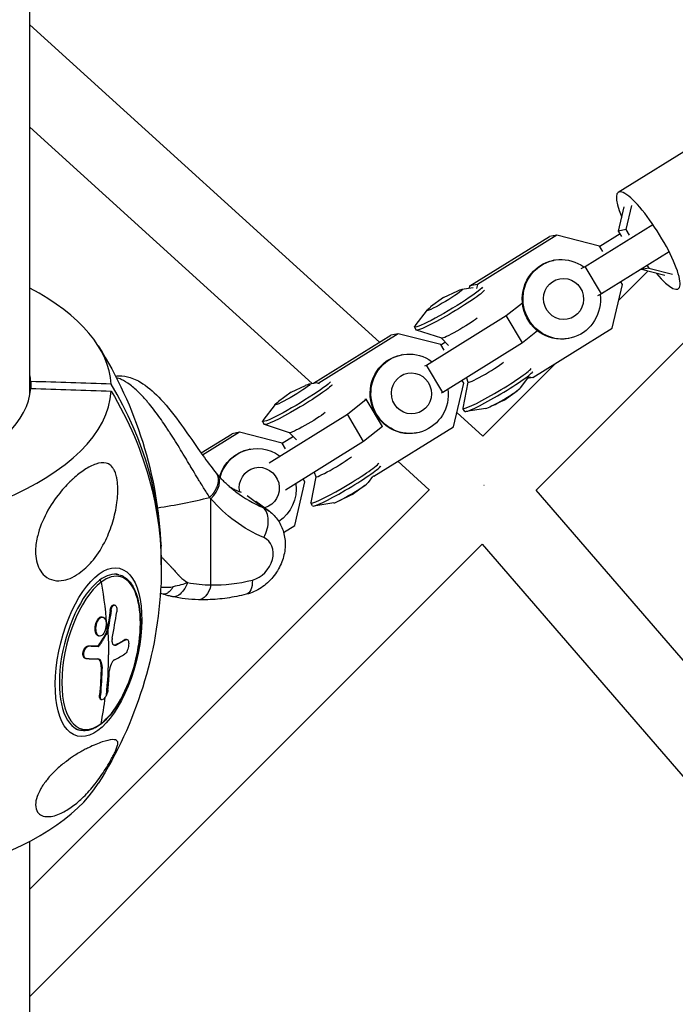
# Model space of a CAD drawing. Units: millimetres. Extents: x -5570 to 5570, y -5570 to 5570.
# Drawn here: x 67 to 232, y -1784 to -1537 of the extents above; entities that cross this region are included whole.
import ezdxf

# ---------------------------------------------------------------- set-up
doc = ezdxf.new("R2010")
doc.units = ezdxf.units.MM
doc.header["$LTSCALE"] = 20
doc.layers.add('2d', color=230, linetype='Continuous')

msp = doc.modelspace()

# ---------------------------------------------------------------- linework, layer by layer
at = {"layer": '2d'}
for p, q in [((69.85, -1631.48), (69.85, -593.83)), ((217.25, -1580.62), (321.62, -1515.82)), ((69.85, -1538.72), (157.45, -1618.17)), ((69.85, -1564.37), (140.55, -1628.5)), ((271.31, -1580.6), (196.65, -1655.26)), ((217.32, -1590.34), (218.72, -1584.31)), ((220.59, -1583.96), (219.19, -1589.99)), ((208.98, -1599.22), (225.9, -1588.71)), ((219.19, -1589.99), (217.32, -1590.34)), ((218.15, -1591.74), (217.32, -1590.34)), ((219.19, -1589.99), (220.02, -1591.39)), ((180.1, -1604.11), (200.03, -1591.73)), ((201.9, -1591.38), (181.97, -1603.76)), ((201.9, -1591.38), (200.03, -1591.73)), ((212.56, -1594.11), (201.9, -1591.38)), ((217.73, -1591.03), (212.61, -1594.2)), ((213.39, -1595.51), (212.56, -1594.11)), ((201.26, -1597.64), (201.06, -1597.68)), ((229.98, -1595.56), (213.05, -1606.07)), ((207.98, -1599.74), (208.98, -1599.22)), ((213.05, -1606.07), (208.98, -1599.22)), ((223.06, -1599.99), (223, -1599.9)), ((224.92, -1599.64), (223.06, -1599.99)), ((228.94, -1601.5), (223.06, -1599.99)), ((224.51, -1598.95), (224.92, -1599.64)), ((224.92, -1599.64), (230.81, -1601.15)), ((224.65, -1600.4), (217.39, -1607.65)), ((178.07, -1604.93), (180.94, -1604.49)), ((179.98, -1604.64), (180.1, -1604.11)), ((181.97, -1603.76), (180.1, -1604.11)), ((181.97, -1603.76), (181.74, -1604.71)), ((215.75, -1614.68), (218.3, -1603.76)), ((218.3, -1603.76), (217.89, -1603.07)), ((173.44, -1607.01), (170.24, -1609.36)), ((173.44, -1607.01), (177.03, -1605.33)), ((213.05, -1606.07), (212.05, -1606.6)), ((189.15, -1611.53), (193.24, -1608.29)), ((169.4, -1610.09), (166.32, -1614.12)), ((169.22, -1623.91), (189.15, -1611.53)), ((193.23, -1618.38), (189.15, -1611.53)), ((166.23, -1614.38), (166.67, -1615.13)), ((195.82, -1627.06), (215.75, -1614.68)), ((140.9, -1628.44), (160.27, -1616.42)), ((162.14, -1616.07), (142.21, -1628.45)), ((162.14, -1616.07), (160.27, -1616.42)), ((172.8, -1618.79), (162.14, -1616.07)), ((173.02, -1617.19), (166.73, -1615.17)), ((174.76, -1618.98), (173, -1617.19)), ((197.05, -1615.36), (193.23, -1618.38)), ((204.92, -1617.23), (204.71, -1617.27)), ((173.63, -1620.19), (172.8, -1618.79)), ((173.99, -1618.19), (172.85, -1618.89)), ((193.23, -1618.38), (173.29, -1630.76)), ((163.16, -1621.3), (162.95, -1621.34)), ((168.79, -1624.13), (169.22, -1623.91)), ((173.29, -1630.76), (169.22, -1623.91)), ((201.54, -1623.5), (183.36, -1641.68)), ((179.22, -1627.08), (179.57, -1628.23)), ((192.75, -1629.62), (194.86, -1626.86)), ((195.82, -1627.06), (194.53, -1627.3)), ((194.89, -1626.82), (195.82, -1627.06)), ((195.59, -1625.91), (195.83, -1625.59)), ((70.07, -1628.03), (70.07, -1629.77)), ((135.33, -1630.67), (138.93, -1628.99)), ((139.97, -1628.59), (141.8, -1628.3)), ((142.21, -1628.45), (141.93, -1628.5)), ((142.21, -1628.45), (142.15, -1628.68)), ((175.99, -1639.36), (178.53, -1628.44)), ((178.53, -1628.44), (178.13, -1627.76)), ((179.56, -1628.22), (178.34, -1634.7)), ((135.33, -1630.67), (132.14, -1633.02)), ((173.29, -1630.76), (172.86, -1630.98)), ((188.71, -1632.7), (191.91, -1630.34)), ((131.29, -1633.75), (128.22, -1637.78)), ((149.39, -1636.22), (154.13, -1632.47)), ((154.13, -1632.47), (153.75, -1632.54)), ((158.2, -1639.32), (154.13, -1632.47)), ((188.71, -1632.7), (185.12, -1634.38)), ((129.81, -1648.37), (149.39, -1636.22)), ((153.46, -1643.07), (149.39, -1636.22)), ((176.83, -1635.75), (183.36, -1641.68)), ((178.8, -1635.52), (178.35, -1634.76)), ((184.08, -1634.78), (179.07, -1635.56)), ((128.12, -1638.03), (128.57, -1638.79)), ((134.92, -1640.85), (128.62, -1638.83)), ((158.2, -1639.32), (153.46, -1643.07)), ((156.06, -1651.74), (175.99, -1639.36)), ((112.75, -1645.92), (120.51, -1641.1)), ((122.38, -1640.75), (113.15, -1646.49)), ((122.38, -1640.75), (120.51, -1641.1)), ((133.04, -1643.48), (122.38, -1640.75)), ((135.88, -1641.84), (133.09, -1643.58)), ((136.66, -1642.64), (134.9, -1640.85)), ((166.81, -1640.89), (166.61, -1640.93)), ((133.87, -1644.88), (133.04, -1643.48)), ((153.46, -1643.07), (133.88, -1655.23)), ((125.06, -1644.96), (124.85, -1645)), ((157.48, -1649.57), (157.73, -1649.25)), ((162.07, -1648.01), (169.91, -1655.13)), ((141.46, -1651.88), (140.24, -1658.36)), ((141.11, -1650.74), (141.46, -1651.89)), ((154.65, -1653.28), (155.79, -1651.79)), ((156.06, -1651.74), (155.78, -1651.79)), ((155.83, -1651.68), (156.06, -1651.74)), ((136.23, -1664.05), (138.77, -1653.13)), ((138.77, -1653.13), (138.36, -1652.44)), ((150.61, -1656.36), (153.8, -1654)), ((169.95, -1655.09), (69.85, -1755.19)), ((124.3, -1656.59), (128.29, -1659.61)), ((150.61, -1656.36), (147.01, -1658.04)), ((196.62, -1655.23), (435.32, -1931.37)), ((115.23, -1678.95), (115.23, -1657.4)), ((126.51, -1657.99), (129.86, -1660.51)), ((140.69, -1659.18), (140.25, -1658.42)), ((145.97, -1658.44), (140.96, -1659.21)), ((133.42, -1665.8), (136.23, -1664.05)), ((183.18, -1668.73), (69.85, -1782.06)), ((183.18, -1668.73), (411.67, -1933.06)), ((91.19, -1676.16), (92.19, -1676.41)), ((90.93, -1683.94), (91.15, -1684)), ((89.99, -1685.33), (90.21, -1685.39)), ((86.45, -1688.45), (86.67, -1688.5)), ((87.94, -1687), (88.15, -1687.05)), ((89.01, -1690.91), (89.22, -1690.96)), ((89.09, -1690.68), (89.31, -1690.73)), ((87.02, -1691.7), (87.24, -1691.76)), ((93.76, -1692.62), (93.98, -1692.67)), ((94.02, -1692.57), (94.24, -1692.62)), ((84.37, -1694.29), (84.58, -1694.34)), ((86.74, -1694.31), (86.96, -1694.37)), ((87.07, -1694.07), (87.28, -1694.13)), ((91.44, -1693.91), (91.66, -1693.97)), ((83.69, -1697.34), (83.91, -1697.39)), ((87.74, -1699.45), (87.95, -1699.51)), ((87.31, -1706.56), (87.52, -1706.62)), ((87.65, -1707.64), (87.87, -1707.69)), ((81.39, -1715.09), (82.39, -1715.34)), ((69.85, -2525.94), (69.85, -1743.17))]:
    msp.add_line(p, q, dxfattribs=at)
at = {"layer": '2d', "extrusion": (0, 0, -1)}
for start, end in [(147.8068, 177.4435), (182.5565, 212.1932)]:
    msp.add_arc((0, -1673.9), 102.82, start, end, dxfattribs=at)
at = {"layer": '2d'}
for centre, major_axis, ratio, start_param, end_param in [((224.77, -1592.73), (-7.52, 12.11), 0.222065, 2.17136, 7.215921), ((0, -1629.54), (-90.23, 0), 0.436079, 3.16376, 3.827068), ((186.91, -1629.67), (8.56, 5.09), 0.084007, 3.067657, 6.094798), ((184.37, -1625.39), (4.8, 2.85), 0.084007, 3.120975, 5.708651), ((0, -1628.9), (-70.1, 0), 0.436079, 3.170127, 3.226073), ((187.36, -1630.43), (8.56, 5.09), 0.084007, 3.141593, 6.094798), ((0, -1628.9), (-70.1, 0), 0.436079, 0.028535, 3.113058), ((0, -1673.03), (102.8, 0), 0.899908, -0.009428, 0.500131), ((188.37, -1632.12), (4.43, 2.64), 0.084007, 3.347493, 6.077285), ((0, -1629.54), (-90.23, 0), 0.436079, 0.022167, 3.119426), ((146.26, -1649.05), (4.8, 2.85), 0.084007, 3.120975, 5.708651), ((148.81, -1653.33), (8.56, 5.09), 0.084007, 3.067657, 6.094798), ((149.26, -1654.08), (8.56, 5.09), 0.084007, 3.141593, 6.094798), ((112.23, -1655.14), (4.57, 3.89), 0.617354, -1.434066, 0), ((150.27, -1655.78), (4.43, 2.64), 0.084007, 3.347493, 6.077285), ((152.84, -1614.2), (31.34, 41.49), 0.779344, 3.141593, 3.334627), ((74.59, -1626.27), (-81.29, 0), 0.436079, 1.912576, 2.08982), ((125.46, -1664.85), (2.34, 5.52), 0.614959, 4.559356, 6.130153), ((125.62, -1672.35), (3.62, 4.79), 0.779344, 3.911332, 6.476219), ((87.29, -1695.87), (4.9, 19.46), 0.449954, 0, 0.510143), ((87.71, -1695.98), (4.8, 19.07), 0.449954, 3.651735, 6.793328), ((87.29, -1695.87), (4.9, 19.46), 0.449954, 0.510143, 3.141593), ((87.71, -1695.98), (4.8, 19.07), 0.449954, 0.510143, 3.651735), ((87.29, -1678.26), (-0.301, 0.399), 0.779344, 4.135713, 5.513446), ((125.62, -1635.99), (27.97, 37.03), 0.779344, 3.649763, 3.911332), ((0.81, -1674.1), (19.32, 100.66), 0.892757, 4.702928, 4.768528), ((0.64, -1676.22), (-102.14, 8.32), 0.31057, 2.682072, 2.740749), ((0.81, -1674.1), (-61.78, 81.79), 0.779344, 3.830663, 3.94265), ((0.59, -1674.05), (-61.78, 81.79), 0.779344, 3.749586, 3.8247), ((0, -1718.26), (-90.23, 0), 0.436079, 0.26794, 2.873653)]:
    msp.add_ellipse(centre, major_axis=major_axis, ratio=ratio, start_param=start_param, end_param=end_param, dxfattribs=at)
at = {"layer": '2d', "extrusion": (0, 0, -1)}
for centre, major_axis, ratio, start_param, end_param in [((202.88, -1607.48), (-1.83, 9.79), 0.971406, 3.141593, 6.283185), ((203.09, -1607.44), (-1.83, 9.79), 0.971406, 1.631053, 7.079196), ((203.55, -1607.35), (-0.94, 5.07), 0.971406, 3.141593, 9.424778), ((174.79, -1609.28), (8.56, 5.09), 0.084007, 0.188387, 3.347493), ((173.78, -1607.59), (4.43, 2.64), 0.084007, -0.698399, 3.839992), ((175.24, -1610.04), (8.56, 5.09), 0.084007, 0.188387, 3.141593), ((177.79, -1614.32), (4.8, 2.85), 0.084007, 0.574534, 3.067657), ((164.78, -1631.13), (-1.83, 9.79), 0.971406, 3.141593, 6.283185), ((164.99, -1631.1), (-1.83, 9.79), 0.971406, 1.634222, 7.079196), ((165.45, -1631.01), (-0.94, 5.07), 0.971406, 3.141593, 9.424778), ((136.69, -1632.94), (8.56, 5.09), 0.084007, 0.188387, 3.347493), ((137.13, -1633.69), (8.56, 5.09), 0.084007, 0.188387, 3.141593), ((135.68, -1631.24), (4.43, 2.64), 0.084007, -0.698399, 3.839992), ((0, -1674.77), (102.8, 0), 0.899908, -0.500131, 0.040159), ((139.68, -1637.98), (4.8, 2.85), 0.084007, 0.574534, 3.067657), ((126.88, -1654.75), (-1.83, 9.79), 0.971406, -1.118637, 0.79601), ((126.68, -1654.79), (-1.83, 9.79), 0.971406, -1.097412, 0), ((127.34, -1654.67), (-0.94, 5.07), 0.971406, 4.690511, 9.339974), ((126.88, -1654.75), (-1.83, 9.79), 0.971406, 1.634222, 2.745946), ((155.84, -1616.46), (34.96, 46.28), 0.779344, 2.948559, 3.313568), ((122.62, -1670.09), (7.23, 9.58), 0.779344, -0.193034, 0), ((87.05, -1695.81), (5.29, 21), 0.449954, 3.141593, 9.424778), ((0.59, -1674.05), (-61.78, 81.79), 0.779344, 2.147472, 2.274549), ((112.23, -1676.68), (0.16, 6), 0.547418, 1.943705, 3.141593), ((122.62, -1675.49), (-1.46, 5.82), 0.449954, 2.080939, 3.141593), ((-0.81, -1673.75), (21.28, 100.22), 0.892925, 1.497286, 1.546099), ((-0.6, -1673.8), (21.28, 100.22), 0.892925, 1.497286, 1.546099), ((-0.81, -1673.75), (21.28, 100.22), 0.892925, 1.546099, 1.550189), ((-0.6, -1673.8), (21.28, 100.22), 0.892925, 1.546099, 1.550189), ((0.81, -1674.1), (-61.78, 81.79), 0.779344, 2.274549, 2.340536), ((0.72, -1672.53), (-102.12, 8.62), 0.305698, 3.541539, 3.593593), ((0.94, -1672.58), (-102.12, 8.62), 0.305698, 3.541539, 3.593593), ((1, -1671.94), (-100.63, 19.38), 0.111138, 3.671463, 3.714962), ((1.22, -1671.99), (-100.63, 19.38), 0.111138, 3.671463, 3.714962), ((-0.97, -1675.22), (-61.4, 82.01), 0.780947, 2.357834, 2.436098), ((-0.75, -1675.27), (-61.4, 82.01), 0.780947, 2.357834, 2.436098), ((87.29, -1713.49), (-0.301, 0.399), 0.779344, 2.533599, 3.141593)]:
    msp.add_ellipse(centre, major_axis=major_axis, ratio=ratio, start_param=start_param, end_param=end_param, dxfattribs=at)
at = {"layer": '2d'}
for points, knots in [([(91.33, -1626.67), (91.63, -1626.64), (91.92, -1626.62), (93.19, -1626.61), (94.12, -1626.77), (96.14, -1627.39), (97.19, -1627.93), (99.75, -1629.6), (101.24, -1630.93), (104.41, -1634.35), (106.15, -1636.59), (109.21, -1640.84), (110.6, -1642.87), (113.04, -1646.35), (114.14, -1647.88), (115.64, -1649.83), (116.11, -1650.42), (116.55, -1650.95)], [0.232223, 0.232223, 0.232223, 0.232223, 0.34283, 0.34283, 0.712105, 0.712105, 1.198167, 1.198167, 1.955163, 1.955163, 2.837842, 2.837842, 3.54926, 3.54926, 4.14515, 4.14515, 4.421816, 4.421816, 4.421816, 4.421816]), ([(95, -1628.88), (94.21, -1628.29), (93.47, -1627.84), (92.34, -1627.32), (91.93, -1627.17), (91.54, -1627.08)], [0.4998404, 0.4998404, 0.4998404, 0.4998404, 0.5623603, 0.5623603, 0.6018285, 0.6018285, 0.6018285, 0.6018285]), ([(114.13, -1655.83), (113.62, -1655.03), (113.12, -1654.21), (112.58, -1653.34), (112.56, -1653.3), (112.51, -1653.22), (112.43, -1653.09), (112.25, -1652.8), (111.9, -1652.22), (111.59, -1651.71), (110.97, -1650.69), (110.56, -1650), (110.12, -1649.26), (110.09, -1649.22), (110.04, -1649.13), (109.96, -1649.01), (109.79, -1648.71), (109.43, -1648.11), (109.12, -1647.59), (108.49, -1646.55), (108.07, -1645.85), (106.78, -1643.74), (105.89, -1642.32), (104.98, -1640.9), (104.96, -1640.89), (104.94, -1640.85), (104.9, -1640.79), (104.81, -1640.65), (104.63, -1640.37), (104.27, -1639.83), (103.96, -1639.36), (103.33, -1638.42), (102.91, -1637.81), (101.61, -1635.99), (100.73, -1634.81), (99.82, -1633.7), (99.8, -1633.69), (99.78, -1633.66), (99.74, -1633.61), (99.65, -1633.5), (99.47, -1633.29), (99.12, -1632.87), (98.82, -1632.52), (98.21, -1631.85), (97.8, -1631.41), (96.59, -1630.19), (95.78, -1629.48), (95, -1628.88)], [0.0212604, 0.0212604, 0.0212604, 0.0212604, 0.06248, 0.06248, 0.0644326, 0.0644326, 0.0663851, 0.0702901, 0.0781001, 0.0937201, 0.0937201, 0.1249601, 0.1249601, 0.1269126, 0.1269126, 0.1288651, 0.1327701, 0.1405801, 0.1562001, 0.1562001, 0.1874401, 0.1874401, 0.2499202, 0.2499202, 0.2508964, 0.2508964, 0.2518727, 0.2538252, 0.2577302, 0.2655402, 0.2811602, 0.2811602, 0.3124002, 0.3124002, 0.3748803, 0.3748803, 0.3758565, 0.3758565, 0.3768328, 0.3787853, 0.3826903, 0.3905003, 0.4061203, 0.4061203, 0.4373603, 0.4373603, 0.4998404, 0.4998404, 0.4998404, 0.4998404]), ([(71.3, -1670.59), (71.3, -1670.5), (71.3, -1670.4), (71.33, -1669.02), (71.53, -1667.76), (72.29, -1664.74), (73.03, -1662.85), (75.03, -1659.08), (76.19, -1657.4), (78.3, -1654.77), (79.28, -1653.72), (80.43, -1652.64), (80.6, -1652.48), (80.77, -1652.32), (81.7, -1651.49), (82.63, -1650.76), (84.49, -1649.53), (85.46, -1649.01), (87.36, -1648.36), (88.23, -1648.27), (89.37, -1648.55), (89.79, -1648.74), (90.41, -1649.3), (90.64, -1649.58), (91.03, -1650.23), (91.18, -1650.56), (91.45, -1651.33), (91.56, -1651.76), (91.78, -1652.87), (91.85, -1653.57), (91.94, -1655.5), (91.87, -1656.91), (91.46, -1660.02), (91.09, -1661.64), (90.16, -1664.75), (89.56, -1666.29), (88, -1669.52), (86.96, -1671.19), (84.84, -1673.81), (83.8, -1674.86), (81.97, -1676.26), (81.22, -1676.73), (79.77, -1677.41), (79.07, -1677.65), (77.55, -1677.96), (76.71, -1677.98), (75.02, -1677.64), (74.26, -1677.26), (73.1, -1676.28), (72.65, -1675.72), (71.95, -1674.41), (71.7, -1673.72), (71.37, -1672.19), (71.3, -1671.39), (71.3, -1670.59)], [-27.995007, -27.995007, -27.995007, -27.995007, -27.628902, -27.628902, -22.714655, -22.714655, -15.117261, -15.117261, -7.39222, -7.39222, -1.122377, -1.122377, 0, 0, 0, 5.941145, 5.941145, 12.141473, 12.141473, 18.568377, 18.568377, 21.852266, 21.852266, 23.833908, 23.833908, 25.455354, 25.455354, 27.237915, 27.237915, 30.065329, 30.065329, 35.581787, 35.581787, 41.843779, 41.843779, 48.495538, 48.495538, 56.766653, 56.766653, 63.301413, 63.301413, 67.391587, 67.391587, 70.925513, 70.925513, 74.916377, 74.916377, 79.059186, 79.059186, 82.355636, 82.355636, 85.343832, 85.343832, 88.422264, 88.422264, 88.422264, 88.422264]), ([(121.5, -1655.69), (121.16, -1655.43), (120.82, -1655.17), (120.16, -1654.62), (119.83, -1654.34), (119.19, -1653.76), (118.88, -1653.46), (118.27, -1652.85), (117.96, -1652.54), (117.37, -1651.91), (117.08, -1651.58), (116.8, -1651.25)], [2.3405356, 2.3405356, 2.3405356, 2.3405356, 2.3749307, 2.3749307, 2.4093258, 2.4093258, 2.4437209, 2.4437209, 2.478116, 2.478116, 2.5125111, 2.5125111, 2.5125111, 2.5125111]), ([(122.9, -1655.84), (122.49, -1655.73), (122.06, -1655.56), (121.25, -1655.19), (120.89, -1655.01), (120.35, -1654.69), (120.17, -1654.59), (119.99, -1654.47)], [0.059330411, 0.059330411, 0.059330411, 0.059330411, 0.062497287, 0.062497287, 0.064862596, 0.064862596, 0.065960822, 0.065960822, 0.065960822, 0.065960822]), ([(129.86, -1660.51), (130.71, -1661.16), (131.46, -1661.95), (132.67, -1663.74), (133.11, -1664.74), (133.72, -1666.87), (133.85, -1668.01), (133.78, -1670.38), (133.54, -1671.6), (132.73, -1673.99), (132.12, -1675.15), (130.6, -1677.3), (129.67, -1678.27), (127.56, -1679.89), (126.39, -1680.55), (124.77, -1681.12), (124.43, -1681.22), (124.09, -1681.3)], [5.482128, 5.482128, 5.482128, 5.482128, 5.742773, 5.742773, 6.014089, 6.014089, 6.314433, 6.314433, 6.651989, 6.651989, 7.016889, 7.016889, 7.390998, 7.390998, 7.758772, 7.758772, 7.853982, 7.853982, 7.853982, 7.853982]), ([(102.79, -1671.86), (102.87, -1671.95), (102.96, -1672.05), (103.2, -1672.31), (103.37, -1672.49), (103.63, -1672.77), (103.77, -1672.91), (103.93, -1673.08), (104.01, -1673.17), (104.06, -1673.21), (104.08, -1673.23), (104.09, -1673.24), (104.09, -1673.25), (104.1, -1673.25), (104.1, -1673.25), (104.35, -1673.51), (104.54, -1673.71), (104.69, -1673.86)], [0.5451753, 0.5451753, 0.5451753, 0.5451753, 0.5625, 0.5625, 0.59375, 0.59375, 0.609375, 0.6171875, 0.6210937, 0.6230469, 0.6240234, 0.6245117, 0.6247559, 0.6247559, 0.625, 0.625, 0.652254, 0.652254, 0.652254, 0.652254]), ([(104.69, -1673.86), (104.71, -1673.89), (104.73, -1673.91), (104.82, -1674), (104.88, -1674.07), (104.95, -1674.13), (104.97, -1674.16), (104.99, -1674.18), (105, -1674.19), (105, -1674.19), (105, -1674.19), (105, -1674.19), (105.01, -1674.19), (105, -1674.19), (105.17, -1674.37), (105.33, -1674.53), (105.54, -1674.76), (105.64, -1674.87), (105.76, -1674.99), (105.81, -1675.05), (105.83, -1675.08), (105.85, -1675.1), (105.86, -1675.1), (106, -1675.26), (106.2, -1675.49), (106.43, -1675.77), (106.55, -1675.9), (106.61, -1675.97), (106.64, -1676.01), (106.65, -1676.03), (106.66, -1676.04), (106.66, -1676.04), (106.67, -1676.04), (106.71, -1676.1), (106.77, -1676.16), (106.87, -1676.27), (106.92, -1676.33), (107, -1676.41), (107.04, -1676.45), (107.06, -1676.47), (107.07, -1676.48), (107.07, -1676.49), (107.08, -1676.49), (107.22, -1676.64), (107.36, -1676.78), (108.08, -1677.47), (108.7, -1677.96), (109.37, -1678.39)], [0.652254, 0.652254, 0.652254, 0.652254, 0.65625, 0.65625, 0.671875, 0.671875, 0.6796875, 0.6835937, 0.6855469, 0.6865234, 0.6870117, 0.6872559, 0.6872559, 0.6875, 0.6875, 0.71875, 0.71875, 0.734375, 0.7421875, 0.7460937, 0.7480469, 0.7480469, 0.75, 0.75, 0.78125, 0.796875, 0.8046875, 0.8085937, 0.8105469, 0.8115234, 0.8120117, 0.8120117, 0.8125, 0.8125, 0.828125, 0.828125, 0.8359375, 0.8398437, 0.8417969, 0.8427734, 0.8432617, 0.8432617, 0.84375, 0.84375, 0.875, 0.875, 1, 1, 1, 1]), ([(92.19, -1676.41), (93.12, -1676.65), (93.97, -1677.19), (95.47, -1678.84), (96.09, -1679.98), (97.04, -1682.78), (97.36, -1684.45), (97.63, -1688.12), (97.59, -1690.11), (97.17, -1694.21), (96.78, -1696.31), (95.72, -1700.44), (95.04, -1702.47), (93.44, -1706.22), (92.52, -1707.96), (90.54, -1710.98), (89.47, -1712.26), (88.11, -1713.47), (87.85, -1713.69), (87.59, -1713.88)], [5.222532, 5.222532, 5.222532, 5.222532, 5.514291, 5.514291, 5.829997, 5.829997, 6.15713, 6.15713, 6.48218, 6.48218, 6.805569, 6.805569, 7.128494, 7.128494, 7.451961, 7.451961, 7.777174, 7.777174, 7.853982, 7.853982, 7.853982, 7.853982]), ([(109.37, -1678.39), (108.85, -1678.61), (108.3, -1678.8), (107.11, -1679.15), (106.47, -1679.29), (105.78, -1679.41)], [0, 0, 0, 0, 0.5, 0.5, 1, 1, 1, 1]), ([(109.37, -1678.39), (109.1, -1679.09), (108.76, -1679.72), (108.01, -1680.78), (107.6, -1681.2), (107.08, -1681.56), (106.98, -1681.62), (106.87, -1681.67)], [0, 0, 0, 0, 0.25, 0.25, 0.5, 0.5, 0.5591242, 0.5591242, 0.5591242, 0.5591242]), ([(102.67, -1679.47), (102.82, -1679.48), (102.99, -1679.5), (103.33, -1679.53), (103.47, -1679.54), (103.71, -1679.54), (103.79, -1679.55), (103.92, -1679.55), (103.98, -1679.55), (104.05, -1679.55), (104.09, -1679.55), (104.11, -1679.55), (104.52, -1679.55), (104.85, -1679.52), (105.15, -1679.49), (105.17, -1679.49), (105.2, -1679.49)], [0.5368551, 0.5368551, 0.5368551, 0.5368551, 0.625, 0.625, 0.6875, 0.6875, 0.71875, 0.71875, 0.734375, 0.7421875, 0.7421875, 0.75, 0.75, 0.875, 0.875, 0.886806, 0.886806, 0.886806, 0.886806]), ([(105.39, -1679.98), (105.25, -1680.17), (105.11, -1680.34), (104.69, -1680.78), (104.41, -1681), (103.89, -1681.28), (103.64, -1681.34), (103.36, -1681.31), (103.3, -1681.3), (103.24, -1681.28)], [0.1214086, 0.1214086, 0.1214086, 0.1214086, 0.25, 0.25, 0.5, 0.5, 0.75, 0.75, 0.8148709, 0.8148709, 0.8148709, 0.8148709]), ([(105.54, -1681.89), (105.5, -1681.89), (105.47, -1681.88), (105.31, -1681.84), (105.19, -1681.82), (104.72, -1681.71), (104.37, -1681.61), (103.76, -1681.44), (103.5, -1681.37), (103.24, -1681.28)], [0, 0, 0, 0, 0.0131745, 0.0131745, 0.0526808, 0.0526808, 0.1712628, 0.1712628, 0.2557713, 0.2557713, 0.2557713, 0.2557713]), ([(124.09, -1681.3), (123.29, -1681.51), (122.49, -1681.69), (120.88, -1682), (120.08, -1682.14), (118.47, -1682.37), (117.67, -1682.46), (116.06, -1682.6), (115.26, -1682.65), (113.66, -1682.7), (112.87, -1682.7), (112.07, -1682.68)], [1.5707963, 1.5707963, 1.5707963, 1.5707963, 1.6231101, 1.6231101, 1.6754239, 1.6754239, 1.7277376, 1.7277376, 1.7800514, 1.7800514, 1.8323652, 1.8323652, 1.8323652, 1.8323652]), ([(89.99, -1685.33), (90.01, -1685.24), (90.03, -1685.13), (90.07, -1684.94), (90.1, -1684.85), (90.16, -1684.67), (90.2, -1684.58), (90.27, -1684.43), (90.31, -1684.35), (90.44, -1684.16), (90.53, -1684.06), (90.73, -1683.94), (90.83, -1683.92), (90.92, -1683.94), (90.93, -1683.94), (90.93, -1683.94)], [0, 0, 0, 0, 0.0625, 0.0625, 0.125, 0.125, 0.1875, 0.1875, 0.25, 0.25, 0.375, 0.375, 0.5, 0.5, 0.5068718, 0.5068718, 0.5068718, 0.5068718]), ([(90.21, -1685.39), (90.23, -1685.22), (90.27, -1685.04), (90.32, -1684.88), (90.37, -1684.73), (90.44, -1684.58), (90.5, -1684.45), (90.57, -1684.33), (90.65, -1684.22), (90.73, -1684.15), (90.81, -1684.07), (90.9, -1684.02), (90.98, -1684), (91.06, -1683.98), (91.15, -1683.98), (91.22, -1684.02), (91.3, -1684.06), (91.37, -1684.12), (91.43, -1684.21), (91.49, -1684.31), (91.54, -1684.42), (91.57, -1684.56), (91.61, -1684.69), (91.64, -1684.85), (91.65, -1685.01), (91.66, -1685.17), (91.66, -1685.35), (91.64, -1685.52), (91.64, -1685.58), (91.63, -1685.63), (91.62, -1685.68)], [0, 0, 0, 0, 0.108263, 0.108263, 0.108263, 0.216637, 0.216637, 0.216637, 0.324631, 0.324631, 0.324631, 0.431995, 0.431995, 0.431995, 0.53889, 0.53889, 0.53889, 0.64568, 0.64568, 0.64568, 0.75277, 0.75277, 0.75277, 0.860435, 0.860435, 0.860435, 0.968703, 0.968703, 0.968703, 1, 1, 1, 1]), ([(106.87, -1681.67), (106.55, -1681.84), (106.22, -1681.93), (105.78, -1681.93), (105.66, -1681.92), (105.54, -1681.89)], [0.5591242, 0.5591242, 0.5591242, 0.5591242, 0.75, 0.75, 0.8256689, 0.8256689, 0.8256689, 0.8256689]), ([(87.02, -1691.7), (86.99, -1691.7), (86.97, -1691.69), (86.92, -1691.67), (86.91, -1691.66), (86.87, -1691.65), (86.82, -1691.62), (86.76, -1691.58), (86.71, -1691.53), (86.7, -1691.52), (86.66, -1691.49), (86.62, -1691.43), (86.57, -1691.37), (86.54, -1691.32), (86.53, -1691.31), (86.52, -1691.28), (86.5, -1691.25), (86.45, -1691.17), (86.42, -1691.09), (86.38, -1691.01), (86.37, -1690.98), (86.35, -1690.92), (86.32, -1690.84), (86.3, -1690.74), (86.28, -1690.64), (86.27, -1690.61), (86.26, -1690.55), (86.24, -1690.45), (86.23, -1690.34), (86.22, -1690.2), (86.21, -1690.12), (86.21, -1689.98), (86.21, -1689.9), (86.21, -1689.75), (86.21, -1689.67), (86.23, -1689.52), (86.23, -1689.44), (86.26, -1689.2), (86.29, -1689.05), (86.34, -1688.82), (86.36, -1688.74), (86.4, -1688.59), (86.43, -1688.52), (86.45, -1688.45)], [0.2084701, 0.2084701, 0.2084701, 0.2084701, 0.2187496, 0.2187496, 0.2265621, 0.2265621, 0.2343746, 0.2499996, 0.2499996, 0.257812, 0.257812, 0.2656245, 0.2812495, 0.2812495, 0.2851557, 0.2851557, 0.289062, 0.2968745, 0.3124994, 0.3124994, 0.3203119, 0.3203119, 0.3281244, 0.3437494, 0.3437494, 0.3515619, 0.3515619, 0.3593744, 0.3749993, 0.3749993, 0.3906243, 0.3906243, 0.4062493, 0.4062493, 0.4218742, 0.4218742, 0.4374992, 0.4374992, 0.4687492, 0.4687492, 0.4843741, 0.4843741, 0.4999991, 0.4999991, 0.4999991, 0.4999991]), ([(88.72, -1690.31), (88.53, -1690.89), (88.22, -1691.36), (87.56, -1691.84), (87.21, -1691.84), (86.68, -1691.37), (86.49, -1690.9), (86.39, -1689.74), (86.47, -1689.08), (86.67, -1688.5)], [0, 0, 0, 0, 0.125, 0.125, 0.25, 0.25, 0.375, 0.375, 0.5, 0.5, 0.5, 0.5]), ([(86.45, -1688.45), (86.5, -1688.31), (86.55, -1688.17), (86.68, -1687.91), (86.74, -1687.79), (86.89, -1687.57), (86.96, -1687.47), (87.08, -1687.34), (87.12, -1687.29), (87.2, -1687.22), (87.24, -1687.19), (87.36, -1687.1), (87.45, -1687.05), (87.57, -1687.01), (87.61, -1687), (87.7, -1686.98), (87.74, -1686.98), (87.83, -1686.98), (87.89, -1686.98), (87.94, -1687)], [0.4999991, 0.4999991, 0.4999991, 0.4999991, 0.5312492, 0.5312492, 0.5624992, 0.5624992, 0.5937493, 0.5937493, 0.6093743, 0.6093743, 0.6249993, 0.6249993, 0.6562494, 0.6562494, 0.6718744, 0.6718744, 0.6874994, 0.6874994, 0.7082929, 0.7082929, 0.7082929, 0.7082929]), ([(86.67, -1688.5), (86.86, -1687.93), (87.17, -1687.45), (87.83, -1686.97), (88.17, -1686.97), (88.72, -1687.45), (88.9, -1687.92), (89, -1689.06), (88.92, -1689.73), (88.72, -1690.31)], [0.5, 0.5, 0.5, 0.5, 0.625, 0.625, 0.75, 0.75, 0.875, 0.875, 1, 1, 1, 1]), ([(89.22, -1690.96), (89.07, -1691.23), (88.91, -1691.49), (88.59, -1692.02), (88.44, -1692.29), (88.11, -1692.81), (87.95, -1693.08), (87.7, -1693.47), (87.62, -1693.6), (87.45, -1693.86), (87.37, -1693.99), (87.28, -1694.13)], [0, 0, 0, 0, 0.25, 0.25, 0.5, 0.5, 0.75, 0.75, 0.875, 0.875, 1, 1, 1, 1]), ([(89.22, -1690.96), (89.24, -1690.93), (89.26, -1690.89), (89.28, -1690.85), (89.29, -1690.81), (89.3, -1690.77), (89.31, -1690.73)], [0, 0, 0, 0, 0.536906, 0.536906, 0.536906, 1, 1, 1, 1]), ([(90.49, -1692.3), (90.46, -1692.47), (90.44, -1692.64), (90.43, -1692.81), (90.43, -1692.97), (90.43, -1693.12), (90.45, -1693.26), (90.47, -1693.4), (90.5, -1693.53), (90.55, -1693.63), (90.58, -1693.71), (90.63, -1693.77), (90.68, -1693.82)], [0, 0, 0, 0, 0.263282, 0.263282, 0.263282, 0.526692, 0.526692, 0.526692, 0.789921, 0.789921, 0.789921, 1, 1, 1, 1]), ([(93.98, -1692.67), (94.19, -1692.55), (94.37, -1692.62), (94.6, -1693.11), (94.65, -1693.52), (94.57, -1694.46), (94.44, -1694.97), (94.09, -1695.82), (93.88, -1696.13), (93.67, -1696.26)], [0, 0, 0, 0, 0.25, 0.25, 0.5, 0.5, 0.75, 0.75, 1, 1, 1, 1]), ([(93.76, -1692.62), (93.79, -1692.6), (93.81, -1692.59), (93.85, -1692.58), (93.86, -1692.57), (93.89, -1692.57), (93.9, -1692.56), (93.94, -1692.56), (93.96, -1692.56), (93.99, -1692.56), (94.01, -1692.56), (94.02, -1692.57)], [0, 0, 0, 0, 0.03125, 0.03125, 0.046875, 0.046875, 0.0625, 0.0625, 0.09375, 0.09375, 0.1114096, 0.1114096, 0.1114096, 0.1114096]), ([(83.69, -1697.34), (83.67, -1697.33), (83.64, -1697.32), (83.57, -1697.29), (83.52, -1697.26), (83.43, -1697.18), (83.39, -1697.13), (83.32, -1697.02), (83.29, -1696.95), (83.21, -1696.73), (83.18, -1696.57), (83.16, -1696.19), (83.18, -1695.99), (83.23, -1695.69), (83.26, -1695.59), (83.32, -1695.4), (83.35, -1695.3), (83.47, -1695.02), (83.57, -1694.86), (83.73, -1694.65), (83.78, -1694.59), (83.9, -1694.48), (83.96, -1694.43), (84.08, -1694.36), (84.13, -1694.33), (84.25, -1694.29), (84.31, -1694.28), (84.37, -1694.29)], [0.035476, 0.035476, 0.035476, 0.035476, 0.0625, 0.0625, 0.125, 0.125, 0.1875, 0.1875, 0.25, 0.25, 0.375, 0.375, 0.5, 0.5, 0.5625, 0.5625, 0.625, 0.625, 0.75, 0.75, 0.8125, 0.8125, 0.875, 0.875, 0.9375, 0.9375, 1, 1, 1, 1]), ([(84, -1697.4), (83.9, -1697.4), (83.81, -1697.37), (83.73, -1697.3), (83.65, -1697.24), (83.58, -1697.15), (83.52, -1697.04), (83.47, -1696.93), (83.43, -1696.79), (83.41, -1696.64), (83.38, -1696.5), (83.38, -1696.33), (83.39, -1696.16), (83.4, -1695.99), (83.43, -1695.82), (83.48, -1695.65), (83.52, -1695.48), (83.58, -1695.31), (83.65, -1695.16), (83.73, -1695.01), (83.81, -1694.87), (83.9, -1694.76), (84, -1694.64), (84.1, -1694.54), (84.2, -1694.47), (84.3, -1694.4), (84.4, -1694.36), (84.5, -1694.34), (84.53, -1694.34), (84.56, -1694.34), (84.58, -1694.34)], [0, 0, 0, 0, 0.108572, 0.108572, 0.108572, 0.217262, 0.217262, 0.217262, 0.325717, 0.325717, 0.325717, 0.433622, 0.433622, 0.433622, 0.540983, 0.540983, 0.540983, 0.648042, 0.648042, 0.648042, 0.755174, 0.755174, 0.755174, 0.862717, 0.862717, 0.862717, 0.970831, 0.970831, 0.970831, 1, 1, 1, 1]), ([(86.96, -1694.37), (87, -1694.37), (87.05, -1694.35), (87.09, -1694.33), (87.14, -1694.3), (87.18, -1694.26), (87.23, -1694.21), (87.25, -1694.18), (87.27, -1694.16), (87.28, -1694.13)], [0, 0, 0, 0, 0.404397, 0.404397, 0.404397, 0.80918, 0.80918, 0.80918, 1, 1, 1, 1]), ([(84, -1697.4), (84.13, -1697.41), (84.26, -1697.42), (84.45, -1697.42), (84.54, -1697.43), (84.64, -1697.43), (84.69, -1697.43), (84.72, -1697.44), (84.73, -1697.44), (84.74, -1697.44), (84.81, -1697.44), (84.9, -1697.44), (85.01, -1697.45), (85.05, -1697.45), (85.08, -1697.45), (85.1, -1697.45), (85.17, -1697.45), (85.27, -1697.46), (85.37, -1697.46), (85.42, -1697.46), (85.45, -1697.46), (85.46, -1697.46), (85.47, -1697.46), (85.54, -1697.47), (85.63, -1697.47), (85.73, -1697.47), (85.78, -1697.48), (85.81, -1697.48), (85.82, -1697.48), (85.83, -1697.48), (85.9, -1697.48), (85.99, -1697.48), (86.09, -1697.49), (86.14, -1697.49), (86.16, -1697.49), (86.18, -1697.49), (86.18, -1697.49), (86.25, -1697.49), (86.34, -1697.49), (86.44, -1697.5), (86.49, -1697.5), (86.51, -1697.5), (86.53, -1697.5), (86.53, -1697.5), (86.66, -1697.5), (86.78, -1697.51), (86.89, -1697.51)], [0, 0, 0, 0, 0.125, 0.125, 0.1875, 0.21875, 0.234375, 0.242188, 0.242188, 0.25, 0.25, 0.3125, 0.34375, 0.359375, 0.359375, 0.375, 0.375, 0.4375, 0.46875, 0.484375, 0.492188, 0.492188, 0.5, 0.5, 0.5625, 0.59375, 0.609375, 0.617188, 0.617188, 0.625, 0.625, 0.6875, 0.71875, 0.734375, 0.742188, 0.742188, 0.75, 0.75, 0.8125, 0.84375, 0.859375, 0.867188, 0.867188, 0.875, 0.875, 1, 1, 1, 1]), ([(87.95, -1699.51), (87.97, -1698.92), (87.87, -1698.42), (87.5, -1697.72), (87.22, -1697.52), (86.89, -1697.51)], [0, 0, 0, 0, 0.5, 0.5, 1, 1, 1, 1]), ([(87.74, -1699.45), (87.74, -1699.16), (87.72, -1698.9), (87.65, -1698.53), (87.62, -1698.41), (87.57, -1698.25), (87.55, -1698.2), (87.51, -1698.11), (87.49, -1698.06), (87.44, -1697.97), (87.42, -1697.93), (87.38, -1697.87), (87.36, -1697.84), (87.34, -1697.81), (87.32, -1697.8), (87.32, -1697.79), (87.28, -1697.75), (87.25, -1697.71), (87.2, -1697.67), (87.18, -1697.65), (87.16, -1697.63), (87.14, -1697.62), (87.13, -1697.61), (87.09, -1697.58), (87.06, -1697.56), (87, -1697.53), (86.98, -1697.52), (86.96, -1697.51), (86.96, -1697.51)], [0, 0, 0, 0, 0.25, 0.25, 0.375, 0.375, 0.4375, 0.4375, 0.5, 0.5, 0.5625, 0.5625, 0.59375, 0.609375, 0.609375, 0.625, 0.625, 0.6875, 0.6875, 0.71875, 0.734375, 0.734375, 0.75, 0.75, 0.8125, 0.8125, 0.84375, 0.8496488, 0.8496488, 0.8496488, 0.8496488]), ([(91.03, -1697.75), (90.75, -1697.9), (90.44, -1698.31), (89.96, -1699.37), (89.8, -1700.01), (89.77, -1700.56)], [0, 0, 0, 0, 0.5, 0.5, 1, 1, 1, 1]), ([(89.43, -1705.23), (89.45, -1705.02), (89.47, -1704.82), (89.5, -1704.53), (89.51, -1704.39), (89.52, -1704.23), (89.53, -1704.15), (89.53, -1704.11), (89.54, -1704.09), (89.54, -1704.08), (89.56, -1703.86), (89.57, -1703.66), (89.6, -1703.37), (89.61, -1703.22), (89.62, -1703.06), (89.63, -1702.98), (89.63, -1702.95), (89.63, -1702.93), (89.63, -1702.92), (89.64, -1702.8), (89.65, -1702.65), (89.66, -1702.48), (89.67, -1702.4), (89.67, -1702.37), (89.67, -1702.34), (89.67, -1702.33), (89.68, -1702.22), (89.69, -1702.07), (89.7, -1701.9), (89.71, -1701.81), (89.71, -1701.78), (89.71, -1701.76), (89.71, -1701.75), (89.72, -1701.63), (89.73, -1701.48), (89.74, -1701.31), (89.74, -1701.23), (89.74, -1701.19), (89.74, -1701.17), (89.74, -1701.16), (89.76, -1700.94), (89.77, -1700.74), (89.77, -1700.56)], [0, 0, 0, 0, 0.125, 0.125, 0.1875, 0.21875, 0.234375, 0.242187, 0.242187, 0.25, 0.25, 0.375, 0.375, 0.4375, 0.46875, 0.484375, 0.492187, 0.492187, 0.5, 0.5, 0.5625, 0.59375, 0.609375, 0.617187, 0.617187, 0.625, 0.625, 0.6875, 0.71875, 0.734375, 0.742187, 0.742187, 0.75, 0.75, 0.8125, 0.84375, 0.859375, 0.867187, 0.867187, 0.875, 0.875, 1, 1, 1, 1]), ([(89.43, -1705.23), (89.39, -1705.66), (89.24, -1706.16), (89.03, -1706.6), (89.03, -1706.61), (89.02, -1706.62)], [0, 0, 0, 0, 0.25, 0.25, 0.255609, 0.255609, 0.255609, 0.255609]), ([(87.65, -1707.64), (87.61, -1707.63), (87.56, -1707.61), (87.46, -1707.52), (87.41, -1707.45), (87.34, -1707.26), (87.31, -1707.14), (87.3, -1706.97), (87.3, -1706.94), (87.29, -1706.87), (87.29, -1706.83), (87.29, -1706.72), (87.3, -1706.64), (87.31, -1706.56)], [0.6618466, 0.6618466, 0.6618466, 0.6618466, 0.7208443, 0.7208443, 0.8138962, 0.8138962, 0.9069481, 0.9069481, 0.9302111, 0.9302111, 0.953474, 0.953474, 1, 1, 1, 1]), ([(89.02, -1706.62), (88.82, -1707.04), (88.56, -1707.39), (88.06, -1707.75), (87.83, -1707.75), (87.54, -1707.4), (87.48, -1707.05), (87.52, -1706.62)], [0.255609, 0.255609, 0.255609, 0.255609, 0.5, 0.5, 0.75, 0.75, 1, 1, 1, 1]), ([(87.59, -1713.88), (87.24, -1714.15), (86.89, -1714.38), (86.19, -1714.78), (85.84, -1714.95), (85.13, -1715.22), (84.78, -1715.32), (84.08, -1715.45), (83.73, -1715.48), (83.05, -1715.46), (82.72, -1715.42), (82.39, -1715.34)], [1.5707963, 1.5707963, 1.5707963, 1.5707963, 1.6728249, 1.6728249, 1.7748535, 1.7748535, 1.876882, 1.876882, 1.9789106, 1.9789106, 2.0809392, 2.0809392, 2.0809392, 2.0809392]), ([(91.9, -1718.58), (91.9, -1718.69), (91.89, -1718.81), (91.82, -1719.17), (91.74, -1719.47), (91.49, -1720.14), (91.36, -1720.45), (91.05, -1721.13), (90.88, -1721.48), (90.47, -1722.26), (90.24, -1722.69), (89.62, -1723.79), (89.2, -1724.48), (88.05, -1726.29), (87.16, -1727.57), (85.25, -1730), (84.28, -1731.08), (82.42, -1732.92), (81.49, -1733.72), (79.61, -1735.1), (78.65, -1735.69), (76.57, -1736.66), (75.44, -1736.98), (73.23, -1737.01), (72.34, -1736.61), (71.46, -1735.37), (71.29, -1734.71), (71.31, -1733.38), (71.43, -1732.73), (71.9, -1731.34), (72.21, -1730.67), (73.06, -1729.2), (73.59, -1728.45), (74.9, -1726.83), (75.76, -1725.92), (77.48, -1724.34), (78.26, -1723.71), (79.72, -1722.61), (80.41, -1722.12), (81.92, -1721.16), (82.72, -1720.69), (83.85, -1720.08), (84.21, -1719.89), (84.56, -1719.72), (85.85, -1719.09), (86.99, -1718.62), (89.01, -1717.95), (89.89, -1717.75), (91.19, -1717.68), (91.59, -1717.8), (91.85, -1718.21), (91.9, -1718.36), (91.9, -1718.58)], [-80.41447, -80.41447, -80.41447, -80.41447, -78.892774, -78.892774, -76.322555, -76.322555, -74.626359, -74.626359, -73.136154, -73.136154, -71.429411, -71.429411, -68.541107, -68.541107, -62.864019, -62.864019, -57.515672, -57.515672, -52.443624, -52.443624, -47.209261, -47.209261, -40.921901, -40.921901, -33.547294, -33.547294, -28.475899, -28.475899, -24.738953, -24.738953, -21.530403, -21.530403, -18.004534, -18.004534, -13.547605, -13.547605, -9.913183, -9.913183, -6.466808, -6.466808, -2.146755, -2.146755, 0, 0, 0, 7.83651, 7.83651, 16.167905, 16.167905, 24.199316, 24.199316, 27.411257, 27.411257, 27.411257, 27.411257])]:
    msp.add_open_spline(points, degree=3, knots=knots, dxfattribs=at)
for points in [[(90.21, -1628.66), (83.5, -1628.45), (76.78, -1628.24), (70.07, -1628.03)], [(70.07, -1629.77), (76.78, -1629.99), (83.5, -1630.2), (90.21, -1630.41)], [(116.55, -1650.95), (116.63, -1651.05), (116.72, -1651.15), (116.8, -1651.25)], [(114.91, -1657.05), (114.65, -1656.65), (114.39, -1656.25), (114.13, -1655.83)], [(115.23, -1657.4), (115.12, -1657.29), (115.01, -1657.17), (114.91, -1657.05)], [(109.37, -1678.39), (111.32, -1678.75), (113.28, -1678.94), (115.23, -1678.95)], [(103.24, -1681.28), (103.02, -1681.21), (102.79, -1681.14), (102.57, -1681.05)], [(105.2, -1679.49), (105.44, -1679.46), (105.63, -1679.43), (105.78, -1679.41)], [(105.78, -1679.41), (105.66, -1679.61), (105.52, -1679.8), (105.39, -1679.98)], [(91.04, -1683.99), (91.04, -1683.99), (91.04, -1683.99), (91.04, -1683.99)], [(105.54, -1681.89), (105.54, -1681.89), (105.54, -1681.89), (105.54, -1681.89)], [(112.07, -1682.68), (109.89, -1682.62), (107.7, -1682.36), (105.54, -1681.89)], [(89.01, -1690.91), (88.39, -1691.97), (87.74, -1693.02), (87.07, -1694.07)], [(89.01, -1690.91), (89.04, -1690.84), (89.07, -1690.76), (89.09, -1690.68)], [(87.13, -1691.72), (87.13, -1691.72), (87.13, -1691.72), (87.13, -1691.72)], [(90.68, -1693.82), (90.95, -1694.1), (91.3, -1694.15), (91.66, -1693.97)], [(94.12, -1692.62), (94.12, -1692.62), (94.12, -1692.62), (94.12, -1692.62)], [(86.74, -1694.31), (86.85, -1694.31), (86.97, -1694.22), (87.07, -1694.07)], [(90.96, -1694.02), (91.1, -1694.03), (91.26, -1694.01), (91.44, -1693.91)], [(87.77, -1707.65), (87.77, -1707.65), (87.77, -1707.65), (87.77, -1707.65)]]:
    msp.add_open_spline(points, degree=3, dxfattribs=at)
for points, weights, degree in [([(116.69, -1654.53), (117.66, -1652.29), (116.55, -1650.95)], [0.864995027317, 0.81906155311, 0.947483718459], 2), ([(183.63, -1654.09), (183.63, -1654.08), (183.63, -1654.08), (183.62, -1654.08)], [0.500402725036, 0.500407283926, 0.50041188152, 0.50041651782], 3), ([(114.91, -1657.05), (116.11, -1655.87), (116.69, -1654.53)], [1, 0.8950856396, 0.864995027317], 2)]:
    msp.add_rational_spline(points, weights, degree=degree, dxfattribs=at)

doc.saveas('drawing.dxf')
